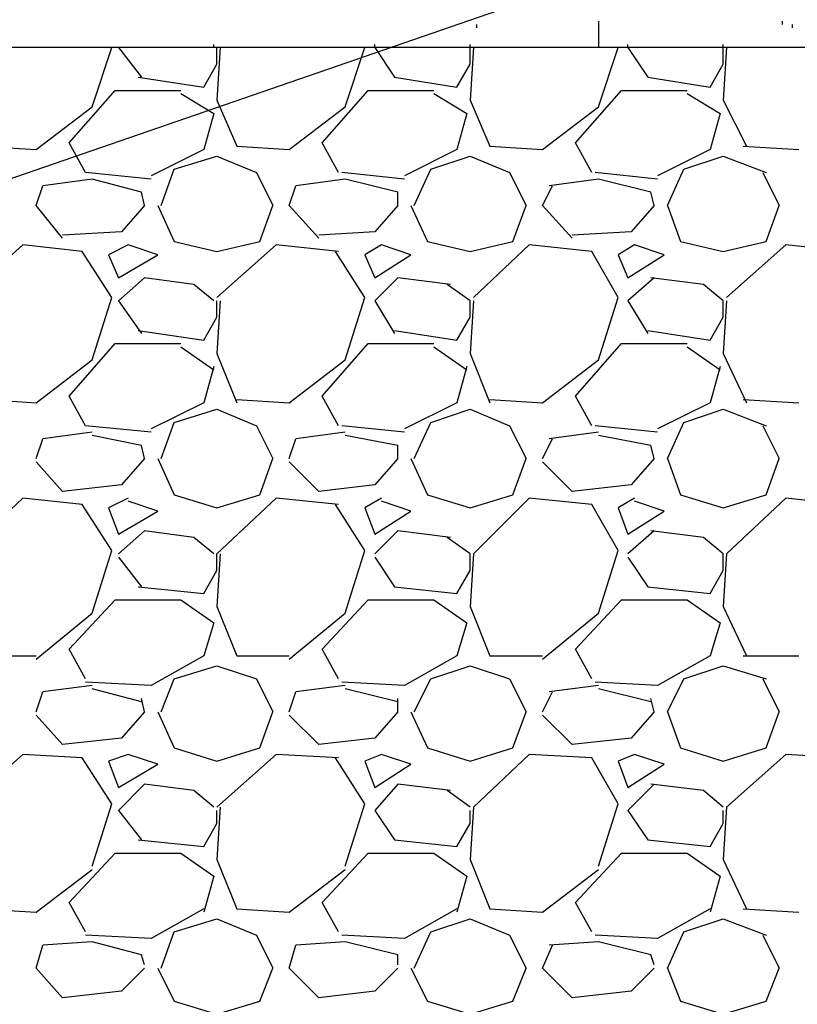
# Model space of a CAD drawing. Extents: x 0 to 216, y 0 to 280.
# Drawn here: x 136 to 141, y 160 to 166 of the extents above; entities that cross this region are included whole.
import ezdxf

# ---------------------------------------------------------------- set-up
doc = ezdxf.new("R2010")
doc.units = 0
doc.header["$LTSCALE"] = 10
doc.header["$MEASUREMENT"] = 0
for name, color, linetype in [('CADdetails-1-FINE', 1, 'CONTINUOUS'), ('CADdetails-7-VERYFINE', 7, 'CONTINUOUS'), ('CADdetails-9-EXTRAFINE', 9, 'CONTINUOUS')]:
    doc.layers.add(name, color=color, linetype=linetype)
doc.styles.add('CADdetails-DIMENSIONS', font='ARIALN.TTF', dxfattribs={"height": 2.38})
doc.dimstyles.new('CADdetails-LEADER', dxfattribs={"dimtxt": 2.38, "dimasz": 2.38, "dimexe": 0.5, "dimexo": 1.5, "dimgap": 1, "dimtad": 0, "dimzin": 0, "dimdsep": 46, "dimtxsty": 'CADdetails-DIMENSIONS', "dimcen": 1, "dimclrd": 256, "dimclre": 256, "dimclrt": 256, "dimadec": 0, "dimazin": 0, "dimtfac": 1, "dimtdec": 4, "dimtofl": 0, "dimtmove": 0, "dimatfit": 3, "dimfxl": 1, "dimtolj": 1, "dimtzin": 0, "dimarcsym": 0})

msp = doc.modelspace()

# ---------------------------------------------------------------- linework, layer by layer
at = {"layer": 'CADdetails-1-FINE', "linetype": 'Continuous'}
msp.add_lwpolyline([(150.5752, 141.6562), (150.5752, 165.9953), (77.1676, 165.9953), (77.1676, 141.6562)], close=True, dxfattribs=at)
at = {"layer": 'CADdetails-9-EXTRAFINE'}
for p, q in [((139.3523, 166.1515, 0), (139.3523, 165.9953, 0)), ((140.4453, 166.1319, 0), (140.4453, 166.1515, 0)), ((138.6302, 166.1124, 0), (138.6302, 166.1319, 0)), ((140.5039, 166.1124, 0), (140.5039, 166.1319, 0)), ((150.5752, 165.9953, 0), (116.9065, 165.9953, 0)), ((136.3465, 165.644, 0), (136.4636, 165.9953, 0)), ((136.5222, 165.9953, 0), (136.5027, 165.9953, 0)), ((136.5027, 165.9953, 0), (136.6393, 165.8196, 0)), ((137.0687, 165.9953, 0), (137.0687, 166.0148, 0)), ((137.1077, 165.9953, 0), (137.0882, 165.683, 0)), ((137.0882, 165.8977, 0), (137.0882, 165.9953, 0)), ((137.8494, 165.644, 0), (137.9665, 165.9953, 0)), ((138.0251, 165.9953, 0), (138.0251, 166.0148, 0)), ((138.0251, 165.9953, 0), (138.1422, 165.8196, 0)), ((138.5911, 165.9953, 0), (138.5911, 166.0148, 0)), ((138.6106, 165.9953, 0), (138.5911, 165.683, 0)), ((138.5911, 165.8977, 0), (138.5911, 165.9953, 0)), ((139.3523, 165.644, 0), (139.4694, 165.9953, 0)), ((139.528, 165.9953, 0), (139.528, 166.0148, 0)), ((139.528, 165.9953, 0), (139.6451, 165.8196, 0)), ((140.094, 165.9953, 0), (140.094, 166.0148, 0)), ((140.1135, 165.9953, 0), (140.094, 165.683, 0)), ((140.094, 165.8977, 0), (140.094, 165.9953, 0)), ((137.0102, 165.7611, 0), (137.0882, 165.8977, 0)), ((138.513, 165.7611, 0), (138.5911, 165.8977, 0)), ((140.0159, 165.7611, 0), (140.094, 165.8977, 0)), ((136.6198, 165.8196, 0), (137.0102, 165.7611, 0)), ((138.1422, 165.8196, 0), (138.513, 165.7611, 0)), ((139.6451, 165.8196, 0), (140.0159, 165.7611, 0)), ((136.2099, 165.4293, 0), (136.4832, 165.7416, 0)), ((136.4832, 165.7416, 0), (136.8735, 165.7416, 0)), ((137.7128, 165.4293, 0), (137.9861, 165.7416, 0)), ((137.9861, 165.7416, 0), (138.3764, 165.7416, 0)), ((139.2157, 165.4293, 0), (139.489, 165.7416, 0)), ((139.489, 165.7416, 0), (139.8793, 165.7416, 0)), ((136.8735, 165.7221, 0), (137.0687, 165.6049, 0)), ((137.0882, 165.683, 0), (137.2053, 165.4098, 0)), ((138.3764, 165.7221, 0), (138.5716, 165.6049, 0)), ((138.5911, 165.683, 0), (138.7082, 165.4098, 0)), ((139.8793, 165.7221, 0), (140.0745, 165.6049, 0)), ((140.094, 165.683, 0), (140.2306, 165.4098, 0)), ((136.0147, 165.3902, 0), (136.3465, 165.644, 0)), ((137.5176, 165.3902, 0), (137.8494, 165.644, 0)), ((139.0205, 165.3902, 0), (139.3523, 165.644, 0)), ((137.0687, 165.6049, 0), (137.0102, 165.3902, 0)), ((138.5716, 165.6049, 0), (138.513, 165.3902, 0)), ((140.0745, 165.6049, 0), (140.0159, 165.3902, 0)), ((135.7024, 165.4098, 0), (136.0147, 165.3902, 0)), ((136.3075, 165.2536, 0), (136.2099, 165.4293, 0)), ((137.0102, 165.3902, 0), (136.6979, 165.2341, 0)), ((137.2053, 165.4098, 0), (137.5176, 165.3902, 0)), ((137.8104, 165.2536, 0), (137.7128, 165.4293, 0)), ((138.513, 165.3902, 0), (138.2008, 165.2341, 0)), ((138.7082, 165.4098, 0), (139.0205, 165.3902, 0)), ((139.3133, 165.2536, 0), (139.2157, 165.4293, 0)), ((140.0159, 165.3902, 0), (139.7037, 165.2341, 0)), ((140.2111, 165.4098, 0), (140.5429, 165.3902, 0)), ((136.8345, 165.2731, 0), (137.0882, 165.3512, 0)), ((137.0882, 165.3512, 0), (137.3224, 165.2536, 0)), ((138.3569, 165.2731, 0), (138.5911, 165.3512, 0)), ((138.5911, 165.3512, 0), (138.8253, 165.2536, 0)), ((139.8598, 165.2731, 0), (140.094, 165.3512, 0)), ((140.094, 165.3512, 0), (140.3477, 165.2536, 0)), ((136.7564, 165.0584, 0), (136.8345, 165.2731, 0)), ((138.2593, 165.0584, 0), (138.3569, 165.2731, 0)), ((139.7622, 165.0584, 0), (139.8598, 165.2731, 0)), ((136.3465, 165.2146, 0), (136.0538, 165.1755, 0)), ((136.6979, 165.2146, 0), (136.3075, 165.2536, 0)), ((136.6393, 165.1365, 0), (136.3465, 165.2146, 0)), ((137.3224, 165.2536, 0), (137.42, 165.0584, 0)), ((137.8494, 165.2146, 0), (137.5567, 165.1755, 0)), ((138.2008, 165.2146, 0), (137.8299, 165.2536, 0)), ((138.1617, 165.1365, 0), (137.8494, 165.2146, 0)), ((138.8253, 165.2536, 0), (138.9229, 165.0584, 0)), ((139.3523, 165.2146, 0), (139.0596, 165.1755, 0)), ((139.7037, 165.2146, 0), (139.3328, 165.2536, 0)), ((139.6646, 165.1365, 0), (139.3523, 165.2146, 0)), ((140.3282, 165.2536, 0), (140.4258, 165.0584, 0)), ((136.0147, 165.0584, 0), (136.0538, 165.1755, 0)), ((137.5176, 165.0584, 0), (137.5567, 165.1755, 0)), ((139.0205, 165.0584, 0), (139.0791, 165.1755, 0)), ((136.6588, 165.0584, 0), (136.6393, 165.1365, 0)), ((138.1617, 165.0584, 0), (138.1617, 165.1365, 0)), ((139.6841, 165.0584, 0), (139.6646, 165.1365, 0)), ((136.1709, 164.8633, 0), (136.0147, 165.0584, 0)), ((136.6588, 165.0584, 0), (136.5222, 164.9023, 0)), ((136.7369, 165.0584, 0), (136.8345, 164.8437, 0)), ((137.342, 164.8437, 0), (137.42, 165.0584, 0)), ((137.6933, 164.8633, 0), (137.5176, 165.0584, 0)), ((138.1617, 165.0584, 0), (138.0251, 164.9023, 0)), ((138.2398, 165.0584, 0), (138.3374, 164.8437, 0)), ((138.8449, 164.8437, 0), (138.9229, 165.0584, 0)), ((139.1962, 164.8633, 0), (139.0205, 165.0584, 0)), ((139.6841, 165.0584, 0), (139.5475, 164.9023, 0)), ((139.7622, 165.0584, 0), (139.8403, 164.8437, 0)), ((140.3477, 164.8437, 0), (140.4258, 165.0584, 0)), ((136.5222, 164.9023, 0), (136.1709, 164.8828, 0)), ((138.0251, 164.9023, 0), (137.6933, 164.8828, 0)), ((139.5475, 164.9023, 0), (139.1962, 164.8828, 0)), ((135.9367, 164.8242, 0), (135.5853, 164.5119, 0)), ((136.288, 164.7852, 0), (135.9367, 164.8242, 0)), ((136.5612, 164.8242, 0), (136.4441, 164.7657, 0)), ((136.7369, 164.7657, 0), (136.5612, 164.8242, 0)), ((136.8345, 164.8437, 0), (137.0882, 164.7852, 0)), ((137.0882, 164.7852, 0), (137.342, 164.8437, 0)), ((137.4396, 164.8242, 0), (137.0882, 164.5119, 0)), ((137.8104, 164.7852, 0), (137.4396, 164.8242, 0)), ((138.0641, 164.8242, 0), (137.9665, 164.7657, 0)), ((138.2398, 164.7657, 0), (138.0641, 164.8242, 0)), ((138.3374, 164.8437, 0), (138.5911, 164.7852, 0)), ((138.5911, 164.7852, 0), (138.8449, 164.8437, 0)), ((138.9424, 164.8242, 0), (138.6106, 164.5119, 0)), ((139.3133, 164.7852, 0), (138.9424, 164.8242, 0)), ((139.567, 164.8242, 0), (139.4694, 164.7657, 0)), ((139.7427, 164.7657, 0), (139.567, 164.8242, 0)), ((139.8403, 164.8437, 0), (140.094, 164.7852, 0)), ((140.094, 164.7852, 0), (140.3477, 164.8437, 0)), ((140.4649, 164.8242, 0), (140.1135, 164.5119, 0)), ((140.8162, 164.7852, 0), (140.4649, 164.8242, 0)), ((136.4636, 164.5119, 0), (136.288, 164.7852, 0)), ((136.4441, 164.7657, 0), (136.5027, 164.629, 0)), ((136.5027, 164.629, 0), (136.7369, 164.7657, 0)), ((137.9665, 164.5119, 0), (137.7909, 164.7852, 0)), ((137.9665, 164.7657, 0), (138.0251, 164.629, 0)), ((138.0251, 164.629, 0), (138.2398, 164.7657, 0)), ((139.4694, 164.5119, 0), (139.3133, 164.7852, 0)), ((139.4694, 164.7657, 0), (139.528, 164.629, 0)), ((139.528, 164.629, 0), (139.7427, 164.7657, 0)), ((136.6588, 164.629, 0), (136.5027, 164.4924, 0)), ((136.9516, 164.59, 0), (136.6588, 164.629, 0)), ((138.1617, 164.629, 0), (138.0251, 164.4924, 0)), ((138.474, 164.59, 0), (138.1617, 164.629, 0)), ((139.6841, 164.629, 0), (139.528, 164.4924, 0)), ((139.9769, 164.59, 0), (139.6646, 164.629, 0)), ((137.0687, 164.4924, 0), (136.9516, 164.59, 0)), ((138.5911, 164.4924, 0), (138.4545, 164.59, 0)), ((140.094, 164.4924, 0), (139.9769, 164.59, 0)), ((136.3465, 164.1411, 0), (136.4636, 164.5119, 0)), ((137.8494, 164.1411, 0), (137.9665, 164.5119, 0)), ((139.3523, 164.1411, 0), (139.4694, 164.5119, 0)), ((136.5027, 164.4924, 0), (136.6393, 164.2972, 0)), ((137.1077, 164.4924, 0), (137.0882, 164.1801, 0)), ((137.0882, 164.3948, 0), (137.0882, 164.4924, 0)), ((138.0251, 164.4924, 0), (138.1422, 164.2972, 0)), ((138.6106, 164.4924, 0), (138.5911, 164.1801, 0)), ((138.5911, 164.3948, 0), (138.5911, 164.4924, 0)), ((139.528, 164.4924, 0), (139.6451, 164.2972, 0)), ((140.1135, 164.4924, 0), (140.094, 164.1801, 0)), ((140.094, 164.3948, 0), (140.094, 164.4924, 0)), ((137.0102, 164.2582, 0), (137.0882, 164.3948, 0)), ((138.513, 164.2582, 0), (138.5911, 164.3948, 0)), ((140.0159, 164.2582, 0), (140.094, 164.3948, 0)), ((136.6198, 164.3167, 0), (137.0102, 164.2582, 0)), ((138.1422, 164.3167, 0), (138.513, 164.2582, 0)), ((139.6451, 164.3167, 0), (140.0159, 164.2582, 0)), ((136.2099, 163.9264, 0), (136.4832, 164.2387, 0)), ((136.4832, 164.2387, 0), (136.8735, 164.2387, 0)), ((136.8735, 164.2192, 0), (137.0687, 164.0825, 0)), ((137.7128, 163.9264, 0), (137.9861, 164.2387, 0)), ((137.9861, 164.2387, 0), (138.3764, 164.2387, 0)), ((138.3764, 164.2192, 0), (138.5716, 164.0825, 0)), ((139.2157, 163.9264, 0), (139.489, 164.2387, 0)), ((139.489, 164.2387, 0), (139.8793, 164.2387, 0)), ((139.8793, 164.2192, 0), (140.0745, 164.0825, 0)), ((137.0882, 164.1801, 0), (137.2053, 163.8873, 0)), ((138.5911, 164.1801, 0), (138.7082, 163.8873, 0)), ((140.094, 164.1801, 0), (140.2306, 163.8873, 0)), ((136.0147, 163.8873, 0), (136.3465, 164.1411, 0)), ((137.0687, 164.102, 0), (137.0102, 163.8873, 0)), ((137.5176, 163.8873, 0), (137.8494, 164.1411, 0)), ((138.5716, 164.102, 0), (138.513, 163.8873, 0)), ((139.0205, 163.8873, 0), (139.3523, 164.1411, 0)), ((140.0745, 164.102, 0), (140.0159, 163.8873, 0)), ((136.3075, 163.7507, 0), (136.2099, 163.9264, 0)), ((137.8104, 163.7507, 0), (137.7128, 163.9264, 0)), ((139.3133, 163.7507, 0), (139.2157, 163.9264, 0)), ((135.7024, 163.9069, 0), (136.0147, 163.8873, 0)), ((137.0102, 163.8873, 0), (136.6979, 163.7312, 0)), ((137.2053, 163.9069, 0), (137.5176, 163.8873, 0)), ((138.513, 163.8873, 0), (138.2008, 163.7312, 0)), ((138.7082, 163.9069, 0), (139.0205, 163.8873, 0)), ((140.0159, 163.8873, 0), (139.7037, 163.7312, 0)), ((140.2111, 163.9069, 0), (140.5429, 163.8873, 0)), ((136.8345, 163.7702, 0), (137.0882, 163.8483, 0)), ((137.0882, 163.8483, 0), (137.3224, 163.7507, 0)), ((138.3569, 163.7702, 0), (138.5911, 163.8483, 0)), ((138.5911, 163.8483, 0), (138.8253, 163.7507, 0)), ((139.8598, 163.7702, 0), (140.094, 163.8483, 0)), ((140.094, 163.8483, 0), (140.3477, 163.7507, 0)), ((136.6979, 163.7117, 0), (136.3075, 163.7507, 0)), ((136.7564, 163.5555, 0), (136.8345, 163.7702, 0)), ((137.3224, 163.7507, 0), (137.42, 163.5555, 0)), ((138.2008, 163.7117, 0), (137.8299, 163.7507, 0)), ((138.2593, 163.5555, 0), (138.3569, 163.7702, 0)), ((138.8253, 163.7507, 0), (138.9229, 163.5555, 0)), ((139.7037, 163.7117, 0), (139.3328, 163.7507, 0)), ((139.7622, 163.5555, 0), (139.8598, 163.7702, 0)), ((140.3282, 163.7507, 0), (140.4258, 163.5555, 0)), ((136.3465, 163.7117, 0), (136.0538, 163.6727, 0)), ((136.6393, 163.6336, 0), (136.3465, 163.6922, 0)), ((137.8494, 163.7117, 0), (137.5567, 163.6727, 0)), ((138.1617, 163.6336, 0), (137.8494, 163.6922, 0)), ((139.3523, 163.7117, 0), (139.0596, 163.6727, 0)), ((139.6646, 163.6336, 0), (139.3523, 163.6922, 0)), ((136.0147, 163.5555, 0), (136.0538, 163.6727, 0)), ((136.6588, 163.5555, 0), (136.6393, 163.6336, 0)), ((137.5176, 163.5555, 0), (137.5567, 163.6727, 0)), ((138.1617, 163.5555, 0), (138.1617, 163.6336, 0)), ((139.0205, 163.5555, 0), (139.0791, 163.6727, 0)), ((139.6841, 163.5555, 0), (139.6646, 163.6336, 0)), ((136.1709, 163.3604, 0), (136.0147, 163.536, 0)), ((136.6588, 163.5555, 0), (136.5222, 163.3994, 0)), ((136.7369, 163.5555, 0), (136.8345, 163.3408, 0)), ((137.342, 163.3408, 0), (137.42, 163.5555, 0)), ((137.6933, 163.3604, 0), (137.5176, 163.536, 0)), ((138.1617, 163.5555, 0), (138.0251, 163.3994, 0)), ((138.2398, 163.5555, 0), (138.3374, 163.3408, 0)), ((138.8449, 163.3408, 0), (138.9229, 163.5555, 0)), ((139.1962, 163.3604, 0), (139.0205, 163.536, 0)), ((139.6841, 163.5555, 0), (139.5475, 163.3994, 0)), ((139.7622, 163.5555, 0), (139.8403, 163.3408, 0)), ((140.3477, 163.3408, 0), (140.4258, 163.5555, 0)), ((136.5222, 163.3994, 0), (136.1709, 163.3604, 0)), ((138.0251, 163.3994, 0), (137.6933, 163.3604, 0)), ((139.5475, 163.3994, 0), (139.1962, 163.3604, 0)), ((136.8345, 163.3408, 0), (137.0882, 163.2628, 0)), ((137.0882, 163.2628, 0), (137.342, 163.3408, 0)), ((138.3374, 163.3408, 0), (138.5911, 163.2628, 0)), ((138.5911, 163.2628, 0), (138.8449, 163.3408, 0)), ((139.8403, 163.3408, 0), (140.094, 163.2628, 0)), ((140.094, 163.2628, 0), (140.3477, 163.3408, 0)), ((135.9367, 163.3213, 0), (135.5853, 162.9895, 0)), ((136.288, 163.2823, 0), (135.9367, 163.3213, 0)), ((136.4636, 163.009, 0), (136.288, 163.2823, 0)), ((136.5612, 163.3213, 0), (136.4441, 163.2628, 0)), ((136.7369, 163.2433, 0), (136.5612, 163.3018, 0)), ((137.4396, 163.3213, 0), (137.0882, 162.9895, 0)), ((137.8104, 163.2823, 0), (137.4396, 163.3213, 0)), ((137.9665, 163.009, 0), (137.7909, 163.2823, 0)), ((138.0641, 163.3213, 0), (137.9665, 163.2628, 0)), ((138.2398, 163.2433, 0), (138.0641, 163.3018, 0)), ((138.9424, 163.3213, 0), (138.6106, 162.9895, 0)), ((139.3133, 163.2823, 0), (138.9424, 163.3213, 0)), ((139.4694, 163.009, 0), (139.3133, 163.2823, 0)), ((139.567, 163.3213, 0), (139.4694, 163.2628, 0)), ((139.7427, 163.2433, 0), (139.567, 163.3018, 0)), ((140.4649, 163.3213, 0), (140.1135, 162.9895, 0)), ((140.8162, 163.2823, 0), (140.4649, 163.3213, 0)), ((136.4441, 163.2628, 0), (136.5027, 163.1066, 0)), ((136.5027, 163.1066, 0), (136.7369, 163.2433, 0)), ((137.9665, 163.2628, 0), (138.0251, 163.1066, 0)), ((138.0251, 163.1066, 0), (138.2398, 163.2433, 0)), ((139.4694, 163.2628, 0), (139.528, 163.1066, 0)), ((139.528, 163.1066, 0), (139.7427, 163.2433, 0)), ((136.6588, 163.1261, 0), (136.5027, 162.9895, 0)), ((136.9516, 163.0871, 0), (136.6588, 163.1261, 0)), ((138.1617, 163.1261, 0), (138.0251, 162.9895, 0)), ((138.474, 163.0871, 0), (138.1617, 163.1261, 0)), ((139.6841, 163.1261, 0), (139.528, 162.9895, 0)), ((139.9769, 163.0871, 0), (139.6646, 163.1261, 0)), ((137.0687, 162.9895, 0), (136.9516, 163.0871, 0)), ((138.5911, 162.9895, 0), (138.4545, 163.0871, 0)), ((140.094, 162.9895, 0), (139.9769, 163.0871, 0)), ((136.3465, 162.6382, 0), (136.4636, 163.009, 0)), ((137.1077, 162.9895, 0), (137.0882, 162.6772, 0)), ((137.0882, 162.8919, 0), (137.0882, 162.9895, 0)), ((137.8494, 162.6382, 0), (137.9665, 163.009, 0)), ((138.6106, 162.9895, 0), (138.5911, 162.6772, 0)), ((138.5911, 162.8919, 0), (138.5911, 162.9895, 0)), ((139.3523, 162.6382, 0), (139.4694, 163.009, 0)), ((140.1135, 162.9895, 0), (140.094, 162.6772, 0)), ((140.094, 162.8919, 0), (140.094, 162.9895, 0)), ((136.5027, 162.97, 0), (136.6393, 162.7943, 0)), ((138.0251, 162.97, 0), (138.1422, 162.7943, 0)), ((139.528, 162.97, 0), (139.6451, 162.7943, 0)), ((137.0102, 162.7553, 0), (137.0882, 162.8919, 0)), ((138.513, 162.7553, 0), (138.5911, 162.8919, 0)), ((140.0159, 162.7553, 0), (140.094, 162.8919, 0)), ((136.6198, 162.7943, 0), (137.0102, 162.7553, 0)), ((138.1422, 162.7943, 0), (138.513, 162.7553, 0)), ((139.6451, 162.7943, 0), (140.0159, 162.7553, 0)), ((136.2099, 162.4235, 0), (136.4832, 162.7163, 0)), ((136.4832, 162.7163, 0), (136.8735, 162.7163, 0)), ((136.8735, 162.7163, 0), (137.0687, 162.5796, 0)), ((137.7128, 162.4235, 0), (137.9861, 162.7163, 0)), ((137.9861, 162.7163, 0), (138.3764, 162.7163, 0)), ((138.3764, 162.7163, 0), (138.5716, 162.5796, 0)), ((139.2157, 162.4235, 0), (139.489, 162.7163, 0)), ((139.489, 162.7163, 0), (139.8793, 162.7163, 0)), ((139.8793, 162.7163, 0), (140.0745, 162.5796, 0)), ((136.0147, 162.3649, 0), (136.3465, 162.6382, 0)), ((137.0882, 162.6772, 0), (137.2053, 162.3845, 0)), ((137.5176, 162.3649, 0), (137.8494, 162.6382, 0)), ((138.5911, 162.6772, 0), (138.7082, 162.3845, 0)), ((139.0205, 162.3649, 0), (139.3523, 162.6382, 0)), ((140.094, 162.6772, 0), (140.2306, 162.3845, 0)), ((137.0687, 162.5796, 0), (137.0102, 162.3845, 0)), ((138.5716, 162.5796, 0), (138.513, 162.3845, 0)), ((140.0745, 162.5796, 0), (140.0159, 162.3845, 0)), ((136.3075, 162.2478, 0), (136.2099, 162.4235, 0)), ((137.8104, 162.2478, 0), (137.7128, 162.4235, 0)), ((139.3133, 162.2478, 0), (139.2157, 162.4235, 0)), ((135.7024, 162.3845, 0), (136.0147, 162.3845, 0)), ((137.0102, 162.3845, 0), (136.6979, 162.2088, 0)), ((137.2053, 162.3845, 0), (137.5176, 162.3845, 0)), ((138.513, 162.3845, 0), (138.2008, 162.2088, 0)), ((138.7082, 162.3845, 0), (139.0205, 162.3845, 0)), ((140.0159, 162.3845, 0), (139.7037, 162.2088, 0)), ((140.2111, 162.3845, 0), (140.5429, 162.3845, 0)), ((136.8345, 162.2478, 0), (137.0882, 162.3259, 0)), ((137.0882, 162.3259, 0), (137.3224, 162.2478, 0)), ((138.3569, 162.2478, 0), (138.5911, 162.3259, 0)), ((138.5911, 162.3259, 0), (138.8253, 162.2478, 0)), ((139.8598, 162.2478, 0), (140.094, 162.3259, 0)), ((140.094, 162.3259, 0), (140.3477, 162.2478, 0)), ((136.6979, 162.2088, 0), (136.3075, 162.2283, 0)), ((136.7564, 162.0526, 0), (136.8345, 162.2478, 0)), ((137.3224, 162.2478, 0), (137.42, 162.0526, 0)), ((138.2008, 162.2088, 0), (137.8299, 162.2283, 0)), ((138.2593, 162.0526, 0), (138.3569, 162.2478, 0)), ((138.8253, 162.2478, 0), (138.9229, 162.0526, 0)), ((139.7037, 162.2088, 0), (139.3328, 162.2283, 0)), ((139.7622, 162.0526, 0), (139.8598, 162.2478, 0)), ((140.3282, 162.2478, 0), (140.4258, 162.0526, 0)), ((136.0147, 162.0526, 0), (136.0538, 162.1698, 0)), ((136.3465, 162.2088, 0), (136.0538, 162.1698, 0)), ((136.6393, 162.1112, 0), (136.3465, 162.1893, 0)), ((137.5176, 162.0526, 0), (137.5567, 162.1698, 0)), ((137.8494, 162.2088, 0), (137.5567, 162.1698, 0)), ((138.1617, 162.1112, 0), (137.8494, 162.1893, 0)), ((139.0205, 162.0526, 0), (139.0791, 162.1698, 0)), ((139.3523, 162.2088, 0), (139.0596, 162.1698, 0)), ((139.6646, 162.1112, 0), (139.3523, 162.1893, 0)), ((136.6588, 162.0526, 0), (136.6393, 162.1307, 0)), ((138.1617, 162.0526, 0), (138.1617, 162.1307, 0)), ((139.6841, 162.0526, 0), (139.6646, 162.1307, 0)), ((136.6588, 162.0526, 0), (136.5222, 161.8965, 0)), ((136.7369, 162.0526, 0), (136.8345, 161.8379, 0)), ((137.342, 161.8379, 0), (137.42, 162.0526, 0)), ((138.1617, 162.0526, 0), (138.0251, 161.8965, 0)), ((138.2398, 162.0526, 0), (138.3374, 161.8379, 0)), ((138.8449, 161.8379, 0), (138.9229, 162.0526, 0)), ((139.6841, 162.0526, 0), (139.5475, 161.8965, 0)), ((139.7622, 162.0526, 0), (139.8403, 161.8379, 0)), ((140.3477, 161.8379, 0), (140.4258, 162.0526, 0)), ((136.1709, 161.8575, 0), (136.0147, 162.0331, 0)), ((137.6933, 161.8575, 0), (137.5176, 162.0331, 0)), ((139.1962, 161.8575, 0), (139.0205, 162.0331, 0)), ((136.5222, 161.8965, 0), (136.1709, 161.8575, 0)), ((138.0251, 161.8965, 0), (137.6933, 161.8575, 0)), ((139.5475, 161.8965, 0), (139.1962, 161.8575, 0)), ((136.8345, 161.8379, 0), (137.0882, 161.7599, 0)), ((137.0882, 161.7599, 0), (137.342, 161.8379, 0)), ((138.3374, 161.8379, 0), (138.5911, 161.7599, 0)), ((138.5911, 161.7599, 0), (138.8449, 161.8379, 0)), ((139.8403, 161.8379, 0), (140.094, 161.7599, 0)), ((140.094, 161.7599, 0), (140.3477, 161.8379, 0)), ((135.9367, 161.7989, 0), (135.5853, 161.4866, 0)), ((136.288, 161.7794, 0), (135.9367, 161.7989, 0)), ((136.4636, 161.5061, 0), (136.288, 161.7794, 0)), ((136.5612, 161.7989, 0), (136.4441, 161.7599, 0)), ((136.4441, 161.7599, 0), (136.5027, 161.6037, 0)), ((136.7369, 161.7404, 0), (136.5612, 161.7989, 0)), ((137.4396, 161.7989, 0), (137.0882, 161.4866, 0)), ((137.8104, 161.7794, 0), (137.4396, 161.7989, 0)), ((137.9665, 161.5061, 0), (137.7909, 161.7794, 0)), ((138.0641, 161.7989, 0), (137.9665, 161.7599, 0)), ((137.9665, 161.7599, 0), (138.0251, 161.6037, 0)), ((138.2398, 161.7404, 0), (138.0641, 161.7989, 0)), ((138.9424, 161.7989, 0), (138.6106, 161.4866, 0)), ((139.3133, 161.7794, 0), (138.9424, 161.7989, 0)), ((139.4694, 161.5061, 0), (139.3133, 161.7794, 0)), ((139.567, 161.7989, 0), (139.4694, 161.7599, 0)), ((139.4694, 161.7599, 0), (139.528, 161.6037, 0)), ((139.7427, 161.7404, 0), (139.567, 161.7989, 0)), ((140.4649, 161.7989, 0), (140.1135, 161.4866, 0)), ((140.8162, 161.7794, 0), (140.4649, 161.7989, 0)), ((136.5027, 161.6037, 0), (136.7369, 161.7404, 0)), ((138.0251, 161.6037, 0), (138.2398, 161.7404, 0)), ((139.528, 161.6037, 0), (139.7427, 161.7404, 0)), ((136.6588, 161.6232, 0), (136.5027, 161.4671, 0)), ((136.9516, 161.5842, 0), (136.6588, 161.6232, 0)), ((137.0687, 161.4866, 0), (136.9516, 161.5842, 0)), ((138.1617, 161.6232, 0), (138.0251, 161.4671, 0)), ((138.474, 161.5842, 0), (138.1617, 161.6232, 0)), ((138.5911, 161.4866, 0), (138.4545, 161.5842, 0)), ((139.6841, 161.6232, 0), (139.528, 161.4671, 0)), ((139.9769, 161.5842, 0), (139.6646, 161.6232, 0)), ((140.094, 161.4866, 0), (139.9769, 161.5842, 0)), ((136.3465, 161.1353, 0), (136.4636, 161.5061, 0)), ((136.5027, 161.4671, 0), (136.6393, 161.2914, 0)), ((137.1077, 161.4866, 0), (137.0882, 161.1743, 0)), ((137.0882, 161.389, 0), (137.0882, 161.4671, 0)), ((137.8494, 161.1353, 0), (137.9665, 161.5061, 0)), ((138.0251, 161.4671, 0), (138.1422, 161.2914, 0)), ((138.6106, 161.4866, 0), (138.5911, 161.1743, 0)), ((138.5911, 161.389, 0), (138.5911, 161.4671, 0)), ((139.3523, 161.1353, 0), (139.4694, 161.5061, 0)), ((139.528, 161.4671, 0), (139.6451, 161.2914, 0)), ((140.1135, 161.4866, 0), (140.094, 161.1743, 0)), ((140.094, 161.389, 0), (140.094, 161.4671, 0)), ((137.0102, 161.2524, 0), (137.0882, 161.389, 0)), ((138.513, 161.2524, 0), (138.5911, 161.389, 0)), ((140.0159, 161.2524, 0), (140.094, 161.389, 0)), ((136.6198, 161.2914, 0), (137.0102, 161.2524, 0)), ((138.1422, 161.2914, 0), (138.513, 161.2524, 0)), ((139.6451, 161.2914, 0), (140.0159, 161.2524, 0)), ((136.2099, 160.9206, 0), (136.4832, 161.2134, 0)), ((136.4832, 161.2134, 0), (136.8735, 161.2134, 0)), ((136.8735, 161.2134, 0), (137.0687, 161.0767, 0)), ((137.0882, 161.1743, 0), (137.2053, 160.8816, 0)), ((137.7128, 160.9206, 0), (137.9861, 161.2134, 0)), ((137.9861, 161.2134, 0), (138.3764, 161.2134, 0)), ((138.3764, 161.2134, 0), (138.5716, 161.0767, 0)), ((138.5911, 161.1743, 0), (138.7082, 160.8816, 0)), ((139.2157, 160.9206, 0), (139.489, 161.2134, 0)), ((139.489, 161.2134, 0), (139.8793, 161.2134, 0)), ((139.8793, 161.2134, 0), (140.0745, 161.0767, 0)), ((140.094, 161.1743, 0), (140.2306, 160.8816, 0)), ((136.0147, 160.862, 0), (136.3465, 161.1158, 0)), ((137.5176, 160.862, 0), (137.8494, 161.1158, 0)), ((139.0205, 160.862, 0), (139.3523, 161.1158, 0)), ((137.0687, 161.0767, 0), (137.0102, 160.862, 0)), ((138.5716, 161.0767, 0), (138.513, 160.862, 0)), ((140.0745, 161.0767, 0), (140.0159, 160.862, 0)), ((135.7024, 160.8816, 0), (136.0147, 160.862, 0)), ((136.3075, 160.7449, 0), (136.2099, 160.9206, 0)), ((137.0102, 160.8816, 0), (136.6979, 160.7059, 0)), ((137.2053, 160.8816, 0), (137.5176, 160.862, 0)), ((137.8104, 160.7449, 0), (137.7128, 160.9206, 0)), ((138.513, 160.8816, 0), (138.2008, 160.7059, 0)), ((138.7082, 160.8816, 0), (139.0205, 160.862, 0)), ((139.3133, 160.7449, 0), (139.2157, 160.9206, 0)), ((140.0159, 160.8816, 0), (139.7037, 160.7059, 0)), ((140.2111, 160.8816, 0), (140.5429, 160.862, 0)), ((136.8345, 160.7449, 0), (137.0882, 160.823, 0)), ((137.0882, 160.823, 0), (137.3224, 160.7254, 0)), ((138.3569, 160.7449, 0), (138.5911, 160.823, 0)), ((138.5911, 160.823, 0), (138.8253, 160.7254, 0)), ((139.8598, 160.7449, 0), (140.094, 160.823, 0)), ((140.094, 160.823, 0), (140.3477, 160.7254, 0)), ((136.6979, 160.7059, 0), (136.3075, 160.7254, 0)), ((136.7564, 160.5302, 0), (136.8345, 160.7449, 0)), ((137.3224, 160.7254, 0), (137.42, 160.5302, 0)), ((138.2008, 160.7059, 0), (137.8299, 160.7254, 0)), ((138.2593, 160.5302, 0), (138.3569, 160.7449, 0)), ((138.8253, 160.7254, 0), (138.9229, 160.5302, 0)), ((139.7037, 160.7059, 0), (139.3328, 160.7254, 0)), ((139.7622, 160.5302, 0), (139.8598, 160.7449, 0)), ((140.3282, 160.7254, 0), (140.4258, 160.5302, 0)), ((136.0147, 160.5302, 0), (136.0538, 160.6669, 0)), ((136.3465, 160.6864, 0), (136.0538, 160.6669, 0)), ((136.6393, 160.6083, 0), (136.3465, 160.6864, 0)), ((137.5176, 160.5302, 0), (137.5567, 160.6669, 0)), ((137.8494, 160.6864, 0), (137.5567, 160.6669, 0)), ((138.1617, 160.6083, 0), (137.8494, 160.6864, 0)), ((139.0205, 160.5302, 0), (139.0791, 160.6669, 0)), ((139.3523, 160.6864, 0), (139.0596, 160.6669, 0)), ((139.6646, 160.6083, 0), (139.3523, 160.6864, 0)), ((136.6588, 160.5498, 0), (136.6393, 160.6083, 0)), ((138.1617, 160.5498, 0), (138.1617, 160.6083, 0)), ((139.6841, 160.5498, 0), (139.6646, 160.6083, 0)), ((136.1709, 160.3546, 0), (136.0147, 160.5302, 0)), ((136.6588, 160.5302, 0), (136.5222, 160.3936, 0)), ((136.7369, 160.5302, 0), (136.8345, 160.3351, 0)), ((137.342, 160.3351, 0), (137.42, 160.5302, 0)), ((137.6933, 160.3546, 0), (137.5176, 160.5302, 0)), ((138.1617, 160.5302, 0), (138.0251, 160.3936, 0)), ((138.2398, 160.5302, 0), (138.3374, 160.3351, 0)), ((138.8449, 160.3351, 0), (138.9229, 160.5302, 0)), ((139.1962, 160.3546, 0), (139.0205, 160.5302, 0)), ((139.6841, 160.5302, 0), (139.5475, 160.3936, 0)), ((139.7622, 160.5302, 0), (139.8403, 160.3351, 0)), ((140.3477, 160.3351, 0), (140.4258, 160.5302, 0)), ((136.5222, 160.3936, 0), (136.1709, 160.3546, 0)), ((138.0251, 160.3936, 0), (137.6933, 160.3546, 0)), ((139.5475, 160.3936, 0), (139.1962, 160.3546, 0)), ((136.8345, 160.3351, 0), (137.0882, 160.257, 0)), ((137.0882, 160.257, 0), (137.342, 160.3351, 0)), ((138.3374, 160.3351, 0), (138.5911, 160.257, 0)), ((138.5911, 160.257, 0), (138.8449, 160.3351, 0)), ((139.8403, 160.3351, 0), (140.094, 160.257, 0)), ((140.094, 160.257, 0), (140.3477, 160.3351, 0))]:
    msp.add_line(p, q, dxfattribs=at)

# ---------------------------------------------------------------- leaders
at = {"layer": 'CADdetails-7-VERYFINE', "annotation_type": 0, "has_hookline": 1, "hookline_direction": 0, "text_width": 51.7642}
msp.add_leader([(115.4964, 158.1877), (153.4043, 171.2741), (155.4591, 171.2741)], dimstyle='CADdetails-LEADER', override={"dimgap": 1, "dimtad": 0}, dxfattribs=at)

doc.saveas('drawing.dxf')
